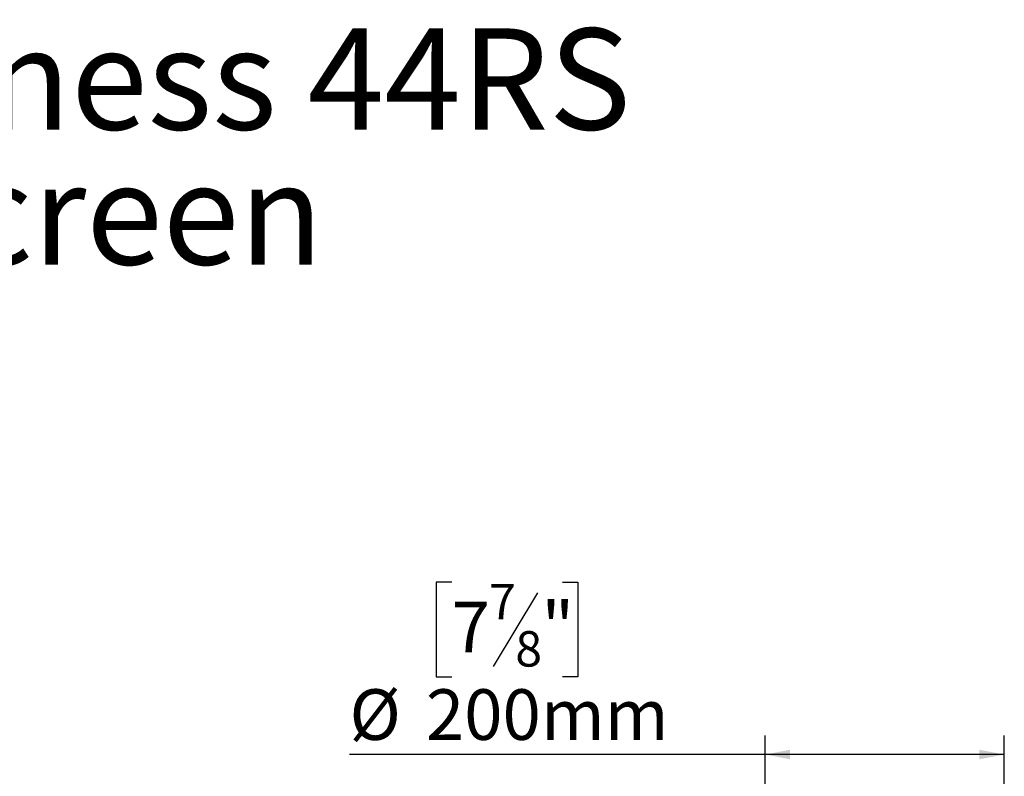
# Model space of a CAD drawing. Units: millimetres. Extents: x 7 to 242, y 3 to 201.
# Drawn here: x 130 to 181, y 162 to 201 of the extents above; entities that cross this region are included whole.
import ezdxf

# ---------------------------------------------------------------- set-up
doc = ezdxf.new("R2010")
doc.units = ezdxf.units.MM
doc.layers.add('FORMAT', color=7, linetype='Continuous')
doc.styles.add('SLDTEXTSTYLE0', font='TXT', dxfattribs={"width": 0.7})
doc.styles.add('SLDTEXTSTYLE1', font='TXT', dxfattribs={"width": 0.75})
doc.dimstyles.new('SLDDIMSTYLE0', dxfattribs={"dimtxt": 2.645833, "dimasz": 1.3, "dimexe": 0, "dimexo": 0.0625, "dimgap": 0.661458, "dimtad": 1, "dimdec": 0, "dimlfac": 16, "dimrnd": 1e-09, "dimzin": 12, "dimdsep": 46, "dimtxsty": 'SLDTEXTSTYLE1', "dimsah": 1, "dimcen": 0.09, "dimadec": 0, "dimazin": 3, "dimtfac": 1, "dimtdec": 0, "dimtofl": 0, "dimtmove": 0, "dimatfit": 3, "dimfxl": 1, "dimfrac": 2, "dimtolj": 1, "dimtzin": 12, "dimarcsym": 0})

# ---------------------------------------------------------------- blocks, each defined once
blk = doc.blocks.new('SW_NOTE_0')
at = {"layer": 'FORMAT', "color": 0, "attachment_point": 2, "style": 'SLDTEXTSTYLE0'}
for s, insert, char_height in [('Wilderness 44RS', (28.773, 6.821), 5.29167), ('Screen', (28.761, -0.234), 5.2917)]:
    blk.add_mtext(s, dxfattribs=dict(at, insert=insert, char_height=char_height))
blk = doc.blocks.new('_D_6')
at = {"layer": 'FORMAT', "transparency": 16777216}
for p, q in [((152.286, 172.021), (151.481, 172.021)), ((151.481, 172.021), (151.481, 167.082)), ((158.07, 172.021), (158.875, 172.021)), ((158.875, 172.021), (158.875, 167.082)), ((156.763, 171.475), (154.455, 167.627)), ((151.481, 167.082), (152.286, 167.082)), ((158.875, 167.082), (158.07, 167.082)), ((168.678, 146.593), (168.678, 164.018)), ((181.178, 146.593), (181.178, 164.018)), ((168.678, 163.018), (146.941, 163.018)), ((181.178, 163.018), (168.678, 163.018))]:
    blk.add_line(p, q, dxfattribs=at)
for points in [[(168.678, 163.018), (169.978, 162.768), (169.978, 163.268)], [(181.178, 163.018), (179.878, 163.268), (179.878, 162.768)]]:
    blk.add_solid(points, dxfattribs=at)
at = {"layer": 'FORMAT', "transparency": 16777216, "attachment_point": 1, "style": 'SLDTEXTSTYLE1'}
for s, insert, char_height in [('7', (154.241, 171.939), 1.852), ('7', (152.286, 171.003), 2.646), ('"', (156.978, 171.003), 2.646), ('8', (155.609, 169.469), 1.852), ('%%c', (146.941, 166.428), 2.6458), ('200mm', (150.935, 166.428), 2.6458)]:
    blk.add_mtext(s, dxfattribs=dict(at, insert=insert, char_height=char_height))

msp = doc.modelspace()

# ---------------------------------------------------------------- block references
at = {"layer": 'FORMAT'}
msp.add_blockref('SW_NOTE_0', (105.219, 194.16), dxfattribs=at)

# ---------------------------------------------------------------- dimensions: what is measured, and where the dimension line sits
dim = msp.add_linear_dim(base=(168.678, 163.018), p1=(181.178, 145.593), p2=(168.678, 145.593), text='%%c<>', dimstyle='SLDDIMSTYLE0', dxfattribs=at)
dim.commit()
dim.dimension.update_dxf_attribs({"geometry": '_D_6', "text_midpoint": (155.178, 163.018), "dimtype": 160})

doc.saveas('drawing.dxf')
